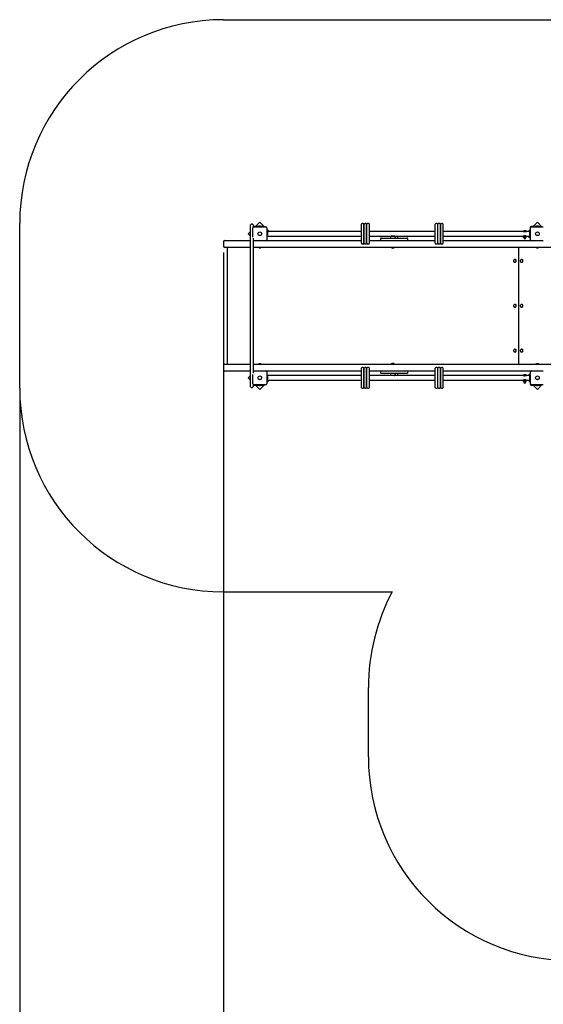
# Paper-space layout 'Основные габаритные размеры' of a CAD drawing. Units: millimetres. Extents: x 7 to 22.4, y 3.4 to 15.4.
# Drawn here: x 7 to 10.8, y 8 to 15.2 of the extents above; entities that cross this region are included whole.
import ezdxf

# ---------------------------------------------------------------- set-up
doc = ezdxf.new("R2010")
doc.units = ezdxf.units.MM
doc.header["$LTSCALE"] = 120
doc.header["$PDSIZE"] = -1
doc.linetypes.add('SLD-Сплошная', pattern=[0])
doc.layers.add('ПРИМЕЧАНИЯ', color=7, linetype='SLD-Сплошная')
doc.styles.add('SLDTEXTSTYLE1', font='isocpeui.ttf')
doc.dimstyles.new('SLDDIMSTYLE3', dxfattribs={"dimtxt": 0.36, "dimasz": 0.36, "dimexe": 0, "dimexo": 0.0625, "dimgap": 0.09, "dimtad": 2, "dimrnd": 1e-09, "dimzin": 12, "dimdsep": 46, "dimtxsty": 'SLDTEXTSTYLE1', "dimsah": 1, "dimcen": 0.09, "dimadec": 0, "dimazin": 3, "dimtfac": 1, "dimtdec": 3, "dimtofl": 0, "dimtmove": 0, "dimatfit": 3, "dimfxl": 1, "dimfrac": 2, "dimtolj": 1, "dimtzin": 12, "dimarcsym": 0})

# ---------------------------------------------------------------- blocks, each defined once
blk = doc.blocks.new('_D_8')
at = {"layer": 'Defpoints', "color": 0, "transparency": 16777216}
for p in [(6.9534, 12.5005), (18.9161, 8.4004), (18.9161, 3.4155)]:
    blk.add_point(p, dxfattribs=at)
at = {"layer": 'ПРИМЕЧАНИЯ', "color": 0, "lineweight": -2, "transparency": 16777216}
for p, q in [((6.9534, 12.438), (6.9534, 3.4155)), ((18.9161, 8.3379), (18.9161, 3.4155)), ((7.3134, 3.4155), (18.5561, 3.4155))]:
    blk.add_line(p, q, dxfattribs=at)
at = {"layer": 'ПРИМЕЧАНИЯ', "color": 0, "transparency": 16777216}
for points in [[(7.3134, 3.4755), (7.3134, 3.3555), (6.9534, 3.4155)], [(18.5561, 3.4755), (18.5561, 3.3555), (18.9161, 3.4155)]]:
    blk.add_solid(points, dxfattribs=at)
at = {"layer": 'ПРИМЕЧАНИЯ', "color": 0, "transparency": 16777216, "insert": (12.9348, 3.8655), "char_height": 0.36, "attachment_point": 2, "style": 'SLDTEXTSTYLE1'}
blk.add_mtext('\\A1;11.96м', dxfattribs=at)
blk = doc.blocks.new('*D20')
at = {"layer": 'Defpoints', "color": 0, "transparency": 16777216}
for p in [(8.453, 13.5605), (17.4161, 8.9833), (8.453, 5.053)]:
    blk.add_point(p, dxfattribs=at)
at = {"layer": 'ПРИМЕЧАНИЯ', "color": 0, "lineweight": -2, "transparency": 16777216}
for p, q in [((8.453, 13.498), (8.453, 5.053)), ((17.4161, 8.9208), (17.4161, 5.053)), ((17.0561, 5.053), (8.813, 5.053))]:
    blk.add_line(p, q, dxfattribs=at)
at = {"layer": 'ПРИМЕЧАНИЯ', "color": 0, "transparency": 16777216}
for points in [[(8.813, 5.113), (8.813, 4.993), (8.453, 5.053)], [(17.0561, 5.113), (17.0561, 4.993), (17.4161, 5.053)]]:
    blk.add_solid(points, dxfattribs=at)
at = {"layer": 'ПРИМЕЧАНИЯ', "color": 0, "transparency": 16777216, "insert": (12.9176, 5.323), "char_height": 0.36, "attachment_point": 5, "style": 'SLDTEXTSTYLE1'}
blk.add_mtext('\\A1;8.96м', dxfattribs=at)

psp = doc.layouts.new('Основные габаритные размеры')

# ---------------------------------------------------------------- linework, layer by layer
at = {"color": 251, "linetype": 'SLD-Сплошная', "true_color": 0x636466}
for p, q in [((8.4534, 15.2105), (11.7665, 15.2105)), ((6.9534, 12.5005), (6.9534, 13.7105)), ((8.4534, 11.0005), (9.6949, 11.0005)), ((9.5199, 9.7875), (9.5199, 10.2975))]:
    psp.add_line(p, q, dxfattribs=at)
at = {"color": 7, "linetype": 'SLD-Сплошная', "lineweight": 25}
for p, q in [((8.6529, 13.6823), (8.6529, 13.7005)), ((8.6659, 13.7055), (8.6579, 13.7055)), ((8.6709, 13.7005), (8.6709, 13.6837)), ((8.7208, 13.7205), (8.6889, 13.6885)), ((8.7209, 13.6921), (8.7174, 13.6921)), ((8.7543, 13.687), (8.7208, 13.7205)), ((8.7244, 13.6921), (8.7209, 13.6921)), ((9.469, 13.5655), (9.469, 13.7055)), ((9.482, 13.7105), (9.474, 13.7105)), ((9.487, 13.5655), (9.487, 13.7055)), ((9.489, 13.5655), (9.489, 13.7055)), ((9.502, 13.7105), (9.494, 13.7105)), ((9.507, 13.5655), (9.507, 13.7055)), ((9.509, 13.5655), (9.509, 13.7055)), ((9.522, 13.7105), (9.514, 13.7105)), ((9.527, 13.5655), (9.527, 13.7055)), ((10.0122, 13.5655), (10.0122, 13.7055)), ((10.0252, 13.7105), (10.0172, 13.7105)), ((10.0302, 13.5655), (10.0302, 13.7055)), ((10.0322, 13.5655), (10.0322, 13.7055)), ((10.0452, 13.7105), (10.0372, 13.7105)), ((10.0502, 13.5655), (10.0502, 13.7055)), ((10.0522, 13.5655), (10.0522, 13.7055)), ((10.0652, 13.7105), (10.0572, 13.7105)), ((10.0702, 13.5655), (10.0702, 13.7055)), ((10.764, 13.7203), (10.7321, 13.6885)), ((10.7639, 13.6921), (10.7604, 13.6921)), ((10.7674, 13.6921), (10.7639, 13.6921)), ((10.7973, 13.687), (10.764, 13.7203)), ((8.6529, 13.6525), (8.636, 13.6356)), ((8.636, 13.6356), (8.6529, 13.6187)), ((8.6493, 13.639), (8.6493, 13.632)), ((8.6529, 13.6462), (8.6511, 13.6462)), ((8.6511, 13.6249), (8.6511, 13.6462)), ((8.6511, 13.6249), (8.6529, 13.6249)), ((8.6529, 13.2717), (8.6529, 13.6823)), ((8.6694, 13.6112), (8.6694, 13.679)), ((8.7456, 13.6885), (8.6749, 13.6885)), ((8.6774, 13.687), (8.7644, 13.687)), ((8.7103, 13.6903), (8.7103, 13.6885)), ((8.7103, 13.6903), (8.7316, 13.6903)), ((8.7316, 13.6885), (8.7316, 13.6903)), ((8.7456, 13.6885), (8.7506, 13.6885)), ((8.7506, 13.6885), (8.7506, 13.687)), ((8.7724, 13.679), (8.7724, 13.592)), ((8.7845, 13.6568), (8.7724, 13.6689)), ((8.7724, 13.6605), (8.7749, 13.6605)), ((8.7749, 13.6105), (8.7749, 13.6605)), ((8.96, 13.6523), (8.7749, 13.6523)), ((8.7767, 13.6462), (8.7749, 13.6462)), ((8.7749, 13.6249), (8.7767, 13.6249)), ((8.7767, 13.6462), (8.7767, 13.6249)), ((8.7785, 13.632), (8.7785, 13.639)), ((8.7799, 13.6523), (8.7845, 13.6568)), ((9.0201, 13.6523), (8.96, 13.6523)), ((9.201, 13.6523), (9.0201, 13.6523)), ((9.372, 13.6523), (9.201, 13.6523)), ((9.3969, 13.6523), (9.372, 13.6523)), ((9.469, 13.6523), (9.3969, 13.6523)), ((9.489, 13.6523), (9.487, 13.6523)), ((9.509, 13.6523), (9.507, 13.6523)), ((9.568, 13.6523), (9.527, 13.6523)), ((9.7488, 13.6523), (9.568, 13.6523)), ((9.9198, 13.6523), (9.7488, 13.6523)), ((9.9448, 13.6523), (9.9198, 13.6523)), ((10.0122, 13.6523), (9.9448, 13.6523)), ((10.0322, 13.6523), (10.0302, 13.6523)), ((10.0522, 13.6523), (10.0502, 13.6523)), ((10.1158, 13.6523), (10.0702, 13.6523)), ((10.2967, 13.6523), (10.1158, 13.6523)), ((10.4677, 13.6523), (10.2967, 13.6523)), ((10.4926, 13.6523), (10.4677, 13.6523)), ((10.6035, 13.6523), (10.4926, 13.6523)), ((10.6595, 13.6523), (10.6035, 13.6523)), ((10.6591, 13.6532), (10.6591, 13.6527)), ((10.6591, 13.6532), (10.6831, 13.6532)), ((10.6591, 13.6527), (10.6595, 13.6523)), ((10.6591, 13.6527), (10.6831, 13.6527)), ((10.6825, 13.6523), (10.6595, 13.6523)), ((10.6633, 13.6198), (10.6621, 13.6198)), ((10.6783, 13.6198), (10.6633, 13.6198)), ((10.6711, 13.6511), (10.6711, 13.6523)), ((10.6711, 13.6507), (10.6711, 13.6511)), ((10.7056, 13.6523), (10.6825, 13.6523)), ((10.6827, 13.6523), (10.6831, 13.6527)), ((10.6831, 13.6527), (10.6831, 13.6532)), ((10.7109, 13.6673), (10.6959, 13.6523)), ((10.7056, 13.6523), (10.7056, 13.6188)), ((10.7096, 13.6489), (10.7056, 13.6489)), ((10.7056, 13.6221), (10.7096, 13.6221)), ((10.706, 13.639), (10.706, 13.6322)), ((10.706, 13.6322), (10.706, 13.632)), ((10.7096, 13.6462), (10.7078, 13.6462)), ((10.7078, 13.6249), (10.7078, 13.6462)), ((10.7078, 13.6249), (10.7096, 13.6249)), ((10.7096, 13.6105), (10.7096, 13.6605)), ((10.7096, 13.6605), (10.7124, 13.6605)), ((10.7109, 13.6815), (10.7109, 13.6605)), ((10.7124, 13.592), (10.7124, 13.679)), ((10.7886, 13.6885), (10.7179, 13.6885)), ((10.7204, 13.687), (10.8074, 13.687)), ((10.7533, 13.6903), (10.7533, 13.6885)), ((10.7533, 13.6903), (10.7746, 13.6903)), ((10.7746, 13.6885), (10.7746, 13.6903)), ((10.7886, 13.6885), (10.7936, 13.6885)), ((10.7936, 13.6885), (10.7936, 13.687)), ((8.453, 13.5755), (8.453, 13.5455)), ((8.463, 13.5855), (8.4841, 13.5855)), ((8.4841, 13.5855), (8.6529, 13.5855)), ((8.6709, 13.6024), (8.6709, 13.2717)), ((8.6709, 13.5855), (8.6728, 13.5855)), ((8.7644, 13.584), (8.6774, 13.584)), ((8.7691, 13.5855), (9.469, 13.5855)), ((8.7724, 13.6105), (8.7749, 13.6105)), ((8.7749, 13.6188), (8.96, 13.6188)), ((8.96, 13.6188), (9.0201, 13.6188)), ((9.0201, 13.6188), (9.201, 13.6188)), ((9.201, 13.6188), (9.372, 13.6188)), ((9.372, 13.6188), (9.3969, 13.6188)), ((9.3969, 13.6188), (9.469, 13.6188)), ((9.474, 13.5605), (9.482, 13.5605)), ((9.487, 13.6188), (9.489, 13.6188)), ((9.487, 13.5855), (9.489, 13.5855)), ((9.494, 13.5605), (9.502, 13.5605)), ((9.507, 13.6188), (9.509, 13.6188)), ((9.507, 13.5855), (9.509, 13.5855)), ((9.514, 13.5605), (9.522, 13.5605)), ((9.527, 13.6188), (9.568, 13.6188)), ((9.527, 13.5855), (10.0122, 13.5855)), ((9.568, 13.6188), (9.7488, 13.6188)), ((9.6097, 13.5985), (9.6097, 13.5905)), ((9.6147, 13.6035), (9.8036, 13.6035)), ((9.6817, 13.6055), (9.6817, 13.6035)), ((9.6876, 13.6188), (9.6869, 13.618)), ((9.6869, 13.618), (9.6936, 13.618)), ((9.713, 13.618), (9.6869, 13.618)), ((9.6936, 13.618), (9.7136, 13.618)), ((9.7136, 13.618), (9.7129, 13.6188)), ((9.7136, 13.618), (9.713, 13.618)), ((9.7136, 13.618), (9.7322, 13.618)), ((9.7189, 13.6035), (9.7189, 13.6055)), ((9.7322, 13.618), (9.7316, 13.6188)), ((9.7375, 13.6035), (9.7375, 13.6055)), ((9.7488, 13.6188), (9.9198, 13.6188)), ((9.8036, 13.6035), (9.8047, 13.6035)), ((9.8097, 13.5905), (9.8097, 13.5985)), ((9.9198, 13.6188), (9.9448, 13.6188)), ((9.9448, 13.6188), (10.0122, 13.6188)), ((10.0172, 13.5605), (10.0252, 13.5605)), ((10.0302, 13.6188), (10.0322, 13.6188)), ((10.0302, 13.5855), (10.0322, 13.5855)), ((10.0372, 13.5605), (10.0452, 13.5605)), ((10.0502, 13.6188), (10.0522, 13.6188)), ((10.0502, 13.5855), (10.0522, 13.5855)), ((10.0572, 13.5605), (10.0652, 13.5605)), ((10.0702, 13.6188), (10.1158, 13.6188)), ((10.0702, 13.5855), (10.7158, 13.5855)), ((10.1158, 13.6188), (10.2967, 13.6188)), ((10.2967, 13.6188), (10.4677, 13.6188)), ((10.4677, 13.6188), (10.4926, 13.6188)), ((10.4926, 13.6188), (10.6035, 13.6188)), ((10.6035, 13.6188), (10.6611, 13.6188)), ((10.6611, 13.6188), (10.6611, 13.6178)), ((10.6633, 13.6178), (10.6611, 13.6178)), ((10.6626, 13.6153), (10.6612, 13.6145)), ((10.6612, 13.608), (10.6612, 13.6145)), ((10.6612, 13.608), (10.6626, 13.6073)), ((10.6637, 13.6153), (10.6626, 13.6153)), ((10.6637, 13.6073), (10.6626, 13.6073)), ((10.6811, 13.6178), (10.6633, 13.6178)), ((10.6635, 13.6178), (10.6635, 13.6153)), ((10.6636, 13.607), (10.6636, 13.6048)), ((10.6637, 13.6153), (10.6711, 13.6153)), ((10.6637, 13.6073), (10.6711, 13.6073)), ((10.6662, 13.608), (10.6662, 13.6145)), ((10.6711, 13.6153), (10.6784, 13.6153)), ((10.6711, 13.6073), (10.6784, 13.6073)), ((10.676, 13.608), (10.676, 13.6145)), ((10.6784, 13.6153), (10.6796, 13.6153)), ((10.6784, 13.6073), (10.6796, 13.6073)), ((10.6786, 13.6048), (10.6786, 13.607)), ((10.6787, 13.6153), (10.6787, 13.6178)), ((10.6809, 13.6145), (10.6796, 13.6153)), ((10.6796, 13.6073), (10.6809, 13.608)), ((10.6809, 13.6188), (10.7056, 13.6188)), ((10.6809, 13.608), (10.6809, 13.6145)), ((10.6811, 13.6178), (10.6811, 13.6188)), ((10.6958, 13.6188), (10.7124, 13.6022)), ((10.7096, 13.6105), (10.7124, 13.6105)), ((10.7109, 13.6058), (10.7109, 13.6105)), ((10.7124, 13.6058), (10.7109, 13.6058)), ((10.8074, 13.584), (10.7204, 13.584)), ((8.4841, 13.5355), (8.463, 13.5355)), ((8.4808, 13.5355), (8.4808, 12.6755)), ((8.6529, 13.5355), (8.4841, 13.5355)), ((12.7213, 13.5355), (8.6709, 13.5355)), ((8.7103, 13.5354), (8.7103, 13.5338)), ((8.7171, 13.5337), (8.7104, 13.5337)), ((8.7315, 13.5337), (8.7171, 13.5337)), ((8.7175, 13.5319), (8.7245, 13.5319)), ((8.7316, 13.5338), (8.7316, 13.5354)), ((9.6887, 13.5355), (9.6883, 13.5351)), ((9.6883, 13.5351), (9.6883, 13.5346)), ((9.7037, 13.5351), (9.6883, 13.5351)), ((9.7037, 13.5346), (9.6883, 13.5346)), ((9.7123, 13.5351), (9.7037, 13.5351)), ((9.7123, 13.5346), (9.7037, 13.5346)), ((9.7123, 13.5351), (9.7119, 13.5355)), ((9.7123, 13.5346), (9.7123, 13.5351)), ((10.6241, 13.5355), (10.6241, 12.6755)), ((10.7534, 13.5354), (10.7534, 13.5338)), ((10.7602, 13.5337), (10.7535, 13.5337)), ((10.7746, 13.5337), (10.7602, 13.5337)), ((10.7605, 13.5319), (10.7675, 13.5319)), ((10.7747, 13.5338), (10.7747, 13.5354)), ((10.5986, 13.4455), (10.5985, 13.4455)), ((10.5985, 13.4255), (10.5986, 13.4255)), ((10.6001, 13.4454), (10.5986, 13.4455)), ((10.648, 13.4455), (10.6479, 13.4455)), ((10.6479, 13.4255), (10.648, 13.4255)), ((10.6495, 13.4454), (10.648, 13.4455)), ((8.6529, 13.2407), (8.6529, 13.2717)), ((8.6709, 13.2717), (8.6709, 13.2407)), ((8.6529, 12.9703), (8.6529, 13.2407)), ((8.6709, 13.2407), (8.6709, 12.9703)), ((10.5986, 13.1155), (10.5985, 13.1155)), ((10.6001, 13.1154), (10.5986, 13.1155)), ((10.648, 13.1155), (10.6479, 13.1155)), ((10.6495, 13.1154), (10.648, 13.1155)), ((10.5985, 13.0955), (10.5986, 13.0955)), ((10.6479, 13.0955), (10.648, 13.0955)), ((8.6529, 12.9393), (8.6529, 12.9703)), ((8.6709, 12.9703), (8.6709, 12.9393)), ((8.6529, 12.5288), (8.6529, 12.9393)), ((8.6709, 12.9393), (8.6709, 12.6086)), ((10.5986, 12.7855), (10.5985, 12.7855)), ((10.5985, 12.7655), (10.5986, 12.7655)), ((10.6001, 12.7854), (10.5986, 12.7855)), ((10.648, 12.7855), (10.6479, 12.7855)), ((10.6479, 12.7655), (10.648, 12.7655)), ((10.6495, 12.7854), (10.648, 12.7855)), ((8.7245, 12.6791), (8.7175, 12.6791)), ((10.7675, 12.6791), (10.7605, 12.6791)), ((8.453, 12.6655), (8.453, 12.6355)), ((8.463, 12.6755), (8.4841, 12.6755)), ((8.4841, 12.6255), (8.463, 12.6255)), ((8.4841, 12.6755), (8.6529, 12.6755)), ((8.6529, 12.6255), (8.4841, 12.6255)), ((8.6709, 12.6755), (12.7213, 12.6755)), ((8.6728, 12.6255), (8.6709, 12.6255)), ((8.6774, 12.627), (8.7644, 12.627)), ((8.7103, 12.6772), (8.7103, 12.6756)), ((8.7104, 12.6773), (8.7315, 12.6773)), ((8.7316, 12.6756), (8.7316, 12.6772)), ((9.469, 12.6255), (8.7691, 12.6255)), ((8.7724, 12.619), (8.7724, 12.532)), ((9.469, 12.5055), (9.469, 12.6455)), ((9.482, 12.6505), (9.474, 12.6505)), ((9.487, 12.5055), (9.487, 12.6455)), ((9.489, 12.6255), (9.487, 12.6255)), ((9.489, 12.5055), (9.489, 12.6455)), ((9.502, 12.6505), (9.494, 12.6505)), ((9.507, 12.5055), (9.507, 12.6455)), ((9.509, 12.6255), (9.507, 12.6255)), ((9.509, 12.5055), (9.509, 12.6455)), ((9.522, 12.6505), (9.514, 12.6505)), ((9.527, 12.5055), (9.527, 12.6455)), ((10.0122, 12.6255), (9.527, 12.6255)), ((9.6097, 12.6205), (9.6097, 12.6125)), ((9.8036, 12.6075), (9.6147, 12.6075)), ((9.6817, 12.6075), (9.6817, 12.6055)), ((9.6883, 12.6765), (9.6883, 12.6759)), ((9.7123, 12.6765), (9.6883, 12.6765)), ((9.6883, 12.6759), (9.6887, 12.6755)), ((9.7123, 12.6759), (9.6883, 12.6759)), ((9.7119, 12.6755), (9.7123, 12.6759)), ((9.7123, 12.6759), (9.7123, 12.6765)), ((9.7189, 12.6055), (9.7189, 12.6075)), ((9.7375, 12.6055), (9.7375, 12.6075)), ((9.8047, 12.6075), (9.8036, 12.6075)), ((9.8097, 12.6125), (9.8097, 12.6205)), ((10.0122, 12.5055), (10.0122, 12.6455)), ((10.0252, 12.6505), (10.0172, 12.6505)), ((10.0302, 12.5055), (10.0302, 12.6455)), ((10.0322, 12.6255), (10.0302, 12.6255)), ((10.0322, 12.5055), (10.0322, 12.6455)), ((10.0452, 12.6505), (10.0372, 12.6505)), ((10.0502, 12.5055), (10.0502, 12.6455)), ((10.0522, 12.6255), (10.0502, 12.6255)), ((10.0522, 12.5055), (10.0522, 12.6455)), ((10.0652, 12.6505), (10.0572, 12.6505)), ((10.0702, 12.5055), (10.0702, 12.6455)), ((10.7158, 12.6255), (10.0702, 12.6255)), ((10.7124, 12.6089), (10.6958, 12.5923)), ((10.7124, 12.532), (10.7124, 12.619)), ((10.7204, 12.627), (10.8074, 12.627)), ((10.7534, 12.6772), (10.7534, 12.6756)), ((10.7535, 12.6773), (10.7746, 12.6773)), ((10.7747, 12.6756), (10.7747, 12.6772)), ((8.6529, 12.5924), (8.636, 12.5754)), ((8.636, 12.5754), (8.6529, 12.5585)), ((8.6493, 12.579), (8.6493, 12.5755)), ((8.6493, 12.5755), (8.6493, 12.572)), ((8.6529, 12.5862), (8.6511, 12.5862)), ((8.6511, 12.5649), (8.6511, 12.5862)), ((8.6511, 12.5649), (8.6529, 12.5649)), ((8.6694, 12.532), (8.6694, 12.5998)), ((8.7724, 12.6005), (8.7749, 12.6005)), ((8.7724, 12.5422), (8.7845, 12.5542)), ((8.7724, 12.5505), (8.7749, 12.5505)), ((8.7749, 12.5505), (8.7749, 12.6005)), ((8.96, 12.5923), (8.7749, 12.5923)), ((8.7767, 12.5862), (8.7749, 12.5862)), ((8.7749, 12.5649), (8.7767, 12.5649)), ((8.7749, 12.5588), (8.96, 12.5588)), ((8.7767, 12.5862), (8.7767, 12.5649)), ((8.7785, 12.572), (8.7785, 12.579)), ((8.7845, 12.5542), (8.7799, 12.5588)), ((9.0201, 12.5923), (8.96, 12.5923)), ((8.96, 12.5588), (9.0201, 12.5588)), ((9.201, 12.5923), (9.0201, 12.5923)), ((9.0201, 12.5588), (9.201, 12.5588)), ((9.372, 12.5923), (9.201, 12.5923)), ((9.201, 12.5588), (9.372, 12.5588)), ((9.3969, 12.5923), (9.372, 12.5923)), ((9.372, 12.5588), (9.3969, 12.5588)), ((9.469, 12.5923), (9.3969, 12.5923)), ((9.3969, 12.5588), (9.469, 12.5588)), ((9.489, 12.5923), (9.487, 12.5923)), ((9.487, 12.5588), (9.489, 12.5588)), ((9.509, 12.5923), (9.507, 12.5923)), ((9.507, 12.5588), (9.509, 12.5588)), ((9.568, 12.5923), (9.527, 12.5923)), ((9.527, 12.5588), (9.568, 12.5588)), ((9.7488, 12.5923), (9.568, 12.5923)), ((9.568, 12.5588), (9.7488, 12.5588)), ((9.6869, 12.593), (9.6876, 12.5923)), ((9.7136, 12.593), (9.6869, 12.593)), ((9.7129, 12.5923), (9.7136, 12.593)), ((9.7322, 12.593), (9.7136, 12.593)), ((9.7316, 12.5923), (9.7322, 12.593)), ((9.9198, 12.5923), (9.7488, 12.5923)), ((9.7488, 12.5588), (9.9198, 12.5588)), ((9.9448, 12.5923), (9.9198, 12.5923)), ((9.9198, 12.5588), (9.9448, 12.5588)), ((10.0122, 12.5923), (9.9448, 12.5923)), ((9.9448, 12.5588), (10.0122, 12.5588)), ((10.0322, 12.5923), (10.0302, 12.5923)), ((10.0302, 12.5588), (10.0322, 12.5588)), ((10.0522, 12.5923), (10.0502, 12.5923)), ((10.0502, 12.5588), (10.0522, 12.5588)), ((10.1158, 12.5923), (10.0702, 12.5923)), ((10.0702, 12.5588), (10.1158, 12.5588)), ((10.2967, 12.5923), (10.1158, 12.5923)), ((10.1158, 12.5588), (10.2967, 12.5588)), ((10.4677, 12.5923), (10.2967, 12.5923)), ((10.2967, 12.5588), (10.4677, 12.5588)), ((10.4926, 12.5923), (10.4677, 12.5923)), ((10.4677, 12.5588), (10.4926, 12.5588)), ((10.6035, 12.5923), (10.4926, 12.5923)), ((10.4926, 12.5588), (10.6035, 12.5588)), ((10.6595, 12.5923), (10.6035, 12.5923)), ((10.6035, 12.5588), (10.6611, 12.5588)), ((10.6591, 12.5932), (10.6591, 12.5927)), ((10.6591, 12.5932), (10.6831, 12.5932)), ((10.6591, 12.5927), (10.6595, 12.5923)), ((10.6591, 12.5927), (10.6831, 12.5927)), ((10.6825, 12.5923), (10.6595, 12.5923)), ((10.6611, 12.5588), (10.6611, 12.5578)), ((10.6633, 12.5578), (10.6611, 12.5578)), ((10.6626, 12.5553), (10.6612, 12.5545)), ((10.6612, 12.548), (10.6612, 12.5545)), ((10.6612, 12.548), (10.6626, 12.5473)), ((10.6633, 12.5598), (10.6621, 12.5598)), ((10.6637, 12.5553), (10.6626, 12.5553)), ((10.6637, 12.5473), (10.6626, 12.5473)), ((10.6783, 12.5598), (10.6633, 12.5598)), ((10.6811, 12.5578), (10.6633, 12.5578)), ((10.6635, 12.5578), (10.6635, 12.5553)), ((10.6636, 12.547), (10.6636, 12.5448)), ((10.6637, 12.5553), (10.6711, 12.5553)), ((10.6637, 12.5473), (10.6711, 12.5473)), ((10.6662, 12.548), (10.6662, 12.5545)), ((10.6711, 12.5911), (10.6711, 12.5923)), ((10.6711, 12.5907), (10.6711, 12.5911)), ((10.6711, 12.5553), (10.6784, 12.5553)), ((10.6711, 12.5473), (10.6784, 12.5473)), ((10.676, 12.548), (10.676, 12.5545)), ((10.6784, 12.5553), (10.6796, 12.5553)), ((10.6784, 12.5473), (10.6796, 12.5473)), ((10.6786, 12.5448), (10.6786, 12.547)), ((10.6787, 12.5553), (10.6787, 12.5578)), ((10.6809, 12.5545), (10.6796, 12.5553)), ((10.6796, 12.5473), (10.6809, 12.548)), ((10.6809, 12.5588), (10.7056, 12.5588)), ((10.6809, 12.548), (10.6809, 12.5545)), ((10.6811, 12.5578), (10.6811, 12.5588)), ((10.7056, 12.5923), (10.6825, 12.5923)), ((10.6827, 12.5923), (10.6831, 12.5927)), ((10.6831, 12.5927), (10.6831, 12.5932)), ((10.6959, 12.5588), (10.7109, 12.5437)), ((10.7056, 12.5923), (10.7056, 12.5588)), ((10.7096, 12.5889), (10.7056, 12.5889)), ((10.7056, 12.5621), (10.7096, 12.5621)), ((10.706, 12.579), (10.706, 12.5722)), ((10.706, 12.5722), (10.706, 12.572)), ((10.7096, 12.5862), (10.7078, 12.5862)), ((10.7078, 12.5649), (10.7078, 12.5862)), ((10.7078, 12.5649), (10.7096, 12.5649)), ((10.7096, 12.6005), (10.7124, 12.6005)), ((10.7096, 12.5505), (10.7096, 12.6005)), ((10.7096, 12.5505), (10.7124, 12.5505)), ((10.7109, 12.6052), (10.7124, 12.6052)), ((10.7109, 12.6005), (10.7109, 12.6052)), ((10.7109, 12.5505), (10.7109, 12.5295)), ((8.6529, 12.5105), (8.6529, 12.5288)), ((8.6579, 12.5055), (8.6659, 12.5055)), ((8.6709, 12.5274), (8.6709, 12.5105)), ((8.6749, 12.5225), (8.7456, 12.5225)), ((8.7644, 12.524), (8.6774, 12.524)), ((8.6889, 12.5225), (8.7208, 12.4906)), ((8.7103, 12.5225), (8.7103, 12.5207)), ((8.7316, 12.5207), (8.7103, 12.5207)), ((8.7174, 12.5189), (8.7244, 12.5189)), ((8.7208, 12.4906), (8.7543, 12.524)), ((8.7316, 12.5207), (8.7316, 12.5225)), ((8.7506, 12.5225), (8.7456, 12.5225)), ((8.7506, 12.524), (8.7506, 12.5225)), ((9.474, 12.5005), (9.482, 12.5005)), ((9.494, 12.5005), (9.502, 12.5005)), ((9.514, 12.5005), (9.522, 12.5005)), ((10.0172, 12.5005), (10.0252, 12.5005)), ((10.0372, 12.5005), (10.0452, 12.5005)), ((10.0572, 12.5005), (10.0652, 12.5005)), ((10.7179, 12.5225), (10.7886, 12.5225)), ((10.8074, 12.524), (10.7204, 12.524)), ((10.7321, 12.5225), (10.764, 12.4907)), ((10.7533, 12.5225), (10.7533, 12.5207)), ((10.7746, 12.5207), (10.7533, 12.5207)), ((10.7604, 12.5189), (10.7639, 12.5189)), ((10.7639, 12.5189), (10.7674, 12.5189)), ((10.764, 12.4907), (10.7973, 12.524)), ((10.7746, 12.5207), (10.7746, 12.5225)), ((10.7936, 12.5225), (10.7886, 12.5225)), ((10.7936, 12.524), (10.7936, 12.5225))]:
    psp.add_line(p, q, dxfattribs=at)
at = {"color": 7, "linetype": 'SLD-Сплошная', "lineweight": 25, "flags": 128}
for points in [[(10.6657, 13.652), (10.6663, 13.6518), (10.6677, 13.6515), (10.6694, 13.6513), (10.6712, 13.6514), (10.6729, 13.6516), (10.6744, 13.6519), (10.6755, 13.6522), (10.6761, 13.6523)], [(10.6612, 13.6145), (10.6625, 13.6151), (10.6637, 13.6153)], [(10.6662, 13.608), (10.665, 13.6075), (10.6637, 13.6073)], [(10.6662, 13.6145), (10.6673, 13.6148), (10.6711, 13.6153)], [(10.6711, 13.6073), (10.6673, 13.6077), (10.6662, 13.608)], [(10.6711, 13.6153), (10.6723, 13.6152), (10.676, 13.6145)], [(10.676, 13.608), (10.6723, 13.6073), (10.6711, 13.6073)], [(10.676, 13.6145), (10.6772, 13.6151), (10.6784, 13.6153)], [(10.6809, 13.608), (10.6797, 13.6075), (10.6784, 13.6073)], [(10.6, 13.4454), (10.5982, 13.4455), (10.5963, 13.4453), (10.5945, 13.4447), (10.5929, 13.4437), (10.5915, 13.4425), (10.5903, 13.441), (10.5894, 13.4393), (10.5889, 13.4375), (10.5887, 13.4356), (10.5888, 13.4337), (10.5893, 13.4319), (10.5902, 13.4302), (10.5913, 13.4287), (10.5927, 13.4274), (10.5944, 13.4265), (10.5961, 13.4258), (10.598, 13.4255), (10.5999, 13.4256), (10.6017, 13.426), (10.6034, 13.4268), (10.6049, 13.4279), (10.6062, 13.4293), (10.6073, 13.4309), (10.608, 13.4326), (10.6084, 13.4345), (10.6084, 13.4364), (10.608, 13.4382), (10.6074, 13.44), (10.6064, 13.4416), (10.6051, 13.443), (10.6036, 13.4441), (10.6019, 13.4449), (10.6, 13.4454)], [(10.6494, 13.4454), (10.6475, 13.4455), (10.6457, 13.4453), (10.6439, 13.4447), (10.6423, 13.4437), (10.6408, 13.4425), (10.6397, 13.441), (10.6388, 13.4393), (10.6382, 13.4375), (10.6381, 13.4356), (10.6382, 13.4337), (10.6387, 13.4319), (10.6396, 13.4302), (10.6407, 13.4287), (10.6421, 13.4274), (10.6437, 13.4265), (10.6455, 13.4258), (10.6474, 13.4255), (10.6492, 13.4256), (10.6511, 13.426), (10.6528, 13.4268), (10.6543, 13.4279), (10.6556, 13.4293), (10.6567, 13.4309), (10.6574, 13.4326), (10.6577, 13.4345), (10.6578, 13.4364), (10.6574, 13.4382), (10.6567, 13.44), (10.6557, 13.4416), (10.6545, 13.443), (10.6529, 13.4441), (10.6512, 13.4449), (10.6494, 13.4454)], [(10.6, 13.1154), (10.5982, 13.1155), (10.5963, 13.1153), (10.5945, 13.1147), (10.5929, 13.1137), (10.5915, 13.1125), (10.5903, 13.111), (10.5894, 13.1093), (10.5889, 13.1075), (10.5887, 13.1056), (10.5888, 13.1037), (10.5893, 13.1019), (10.5902, 13.1002), (10.5913, 13.0987), (10.5927, 13.0974), (10.5944, 13.0965), (10.5961, 13.0958), (10.598, 13.0955), (10.5999, 13.0956), (10.6017, 13.096), (10.6034, 13.0968), (10.6049, 13.0979), (10.6062, 13.0993), (10.6073, 13.1009), (10.608, 13.1026), (10.6084, 13.1045), (10.6084, 13.1064), (10.608, 13.1082), (10.6074, 13.11), (10.6064, 13.1116), (10.6051, 13.113), (10.6036, 13.1141), (10.6019, 13.1149), (10.6, 13.1154)], [(10.6494, 13.1154), (10.6475, 13.1155), (10.6457, 13.1153), (10.6439, 13.1147), (10.6423, 13.1137), (10.6408, 13.1125), (10.6397, 13.111), (10.6388, 13.1093), (10.6382, 13.1075), (10.6381, 13.1056), (10.6382, 13.1037), (10.6387, 13.1019), (10.6396, 13.1002), (10.6407, 13.0987), (10.6421, 13.0974), (10.6437, 13.0965), (10.6455, 13.0958), (10.6474, 13.0955), (10.6492, 13.0956), (10.6511, 13.096), (10.6528, 13.0968), (10.6543, 13.0979), (10.6556, 13.0993), (10.6567, 13.1009), (10.6574, 13.1026), (10.6577, 13.1045), (10.6578, 13.1064), (10.6574, 13.1082), (10.6567, 13.11), (10.6557, 13.1116), (10.6545, 13.113), (10.6529, 13.1141), (10.6512, 13.1149), (10.6494, 13.1154)], [(10.6, 12.7854), (10.5982, 12.7855), (10.5963, 12.7853), (10.5945, 12.7847), (10.5929, 12.7837), (10.5915, 12.7825), (10.5903, 12.781), (10.5894, 12.7793), (10.5889, 12.7775), (10.5887, 12.7756), (10.5888, 12.7737), (10.5893, 12.7719), (10.5902, 12.7702), (10.5913, 12.7687), (10.5927, 12.7674), (10.5944, 12.7665), (10.5961, 12.7658), (10.598, 12.7655), (10.5999, 12.7656), (10.6017, 12.766), (10.6034, 12.7668), (10.6049, 12.7679), (10.6062, 12.7693), (10.6073, 12.7709), (10.608, 12.7726), (10.6084, 12.7745), (10.6084, 12.7764), (10.608, 12.7782), (10.6074, 12.78), (10.6064, 12.7816), (10.6051, 12.783), (10.6036, 12.7841), (10.6019, 12.7849), (10.6, 12.7854)], [(10.6494, 12.7854), (10.6475, 12.7855), (10.6457, 12.7853), (10.6439, 12.7847), (10.6423, 12.7837), (10.6408, 12.7825), (10.6397, 12.781), (10.6388, 12.7793), (10.6382, 12.7775), (10.6381, 12.7756), (10.6382, 12.7737), (10.6387, 12.7719), (10.6396, 12.7702), (10.6407, 12.7687), (10.6421, 12.7674), (10.6437, 12.7665), (10.6455, 12.7658), (10.6474, 12.7655), (10.6492, 12.7656), (10.6511, 12.766), (10.6528, 12.7668), (10.6543, 12.7679), (10.6556, 12.7693), (10.6567, 12.7709), (10.6574, 12.7726), (10.6577, 12.7745), (10.6578, 12.7764), (10.6574, 12.7782), (10.6567, 12.78), (10.6557, 12.7816), (10.6545, 12.783), (10.6529, 12.7841), (10.6512, 12.7849), (10.6494, 12.7854)], [(10.6612, 12.5545), (10.6625, 12.5551), (10.6637, 12.5553)], [(10.6662, 12.548), (10.665, 12.5475), (10.6637, 12.5473)], [(10.6657, 12.592), (10.6663, 12.5918), (10.6677, 12.5915), (10.6694, 12.5913), (10.6712, 12.5914), (10.6729, 12.5916), (10.6744, 12.5919), (10.6755, 12.5922), (10.6761, 12.5923)], [(10.6662, 12.5545), (10.6673, 12.5548), (10.6711, 12.5553)], [(10.6711, 12.5473), (10.6673, 12.5477), (10.6662, 12.548)], [(10.6711, 12.5553), (10.6723, 12.5552), (10.676, 12.5545)], [(10.676, 12.548), (10.6723, 12.5473), (10.6711, 12.5473)], [(10.676, 12.5545), (10.6772, 12.5551), (10.6784, 12.5553)], [(10.6809, 12.548), (10.6797, 12.5475), (10.6784, 12.5473)]]:
    psp.add_lwpolyline(points, dxfattribs=at)
at = {"color": 7, "linetype": 'SLD-Сплошная', "lineweight": 25}
for centre, radius in [((8.7209, 13.6355), 0.0137), ((8.7209, 13.6355), 0.0135), ((10.7639, 13.6355), 0.0137), ((10.7639, 13.6355), 0.0135), ((8.7209, 12.5755), 0.0136), ((8.7209, 12.5755), 0.0135), ((10.7639, 12.5755), 0.0137), ((10.7639, 12.5755), 0.0135)]:
    psp.add_circle(centre, radius, dxfattribs=at)
at = {"color": 251, "linetype": 'SLD-Сплошная', "true_color": 0x636466}
for centre, start, end in [((8.4534, 13.7105), 90, 180), ((8.4534, 12.5005), 180, 270), ((11.0199, 10.2975), 152.05222, 180), ((11.0199, 9.7875), 180, 270)]:
    psp.add_arc(centre, 1.5, start, end, dxfattribs=at)
at = {"color": 7, "linetype": 'SLD-Сплошная', "lineweight": 25}
for centre, radius, start, end in [((8.6579, 13.7005), 0.005, 90, 180), ((8.6659, 13.7005), 0.005, 0, 90), ((8.7174, 13.6873), 0.00481, 90, 141.28201), ((8.7244, 13.6873), 0.00481, 38.71799, 90), ((9.474, 13.7055), 0.005, 90, 180), ((9.482, 13.7055), 0.005, 0, 90), ((9.494, 13.7055), 0.005, 90, 180), ((9.502, 13.7055), 0.005, 0, 90), ((9.514, 13.7055), 0.005, 90, 180), ((9.522, 13.7055), 0.005, 0, 90), ((10.0172, 13.7055), 0.005, 90, 180), ((10.0252, 13.7055), 0.005, 0, 90), ((10.0372, 13.7055), 0.005, 90, 180), ((10.0452, 13.7055), 0.005, 0, 90), ((10.0572, 13.7055), 0.005, 90, 180), ((10.0652, 13.7055), 0.005, 0, 90), ((10.7604, 13.6873), 0.00481, 90, 141.28201), ((10.7674, 13.6873), 0.00481, 38.71799, 90), ((8.6541, 13.639), 0.00481, 128.71799, 180), ((8.6541, 13.632), 0.00481, 180, 231.28201), ((8.6774, 13.679), 0.008, 90, 180), ((8.6749, 13.6815), 0.007, 90, 124.84681), ((8.7644, 13.679), 0.008, 0, 90), ((8.7737, 13.639), 0.00481, 0, 51.28201), ((8.7737, 13.632), 0.00481, 308.71799, 0), ((10.6711, 13.6408), 0.0173, 90, 133.90873), ((10.6711, 13.6408), 0.0173, 46.09127, 90), ((10.7108, 13.639), 0.00481, 128.71799, 180), ((10.7108, 13.632), 0.00481, 180, 231.28201), ((10.7179, 13.6815), 0.007, 90, 180), ((10.7204, 13.679), 0.008, 90, 180), ((8.463, 13.5755), 0.01, 90, 180), ((8.6774, 13.592), 0.008, 215.65909, 270), ((8.7644, 13.592), 0.008, 270, 0), ((9.474, 13.5655), 0.005, 180, 270), ((9.482, 13.5655), 0.005, 270, 0), ((9.494, 13.5655), 0.005, 180, 270), ((9.502, 13.5655), 0.005, 270, 0), ((9.514, 13.5655), 0.005, 180, 270), ((9.522, 13.5655), 0.005, 270, 0), ((9.6147, 13.5985), 0.005, 90, 180), ((9.6147, 13.5905), 0.005, 180, 270), ((9.6992, 13.6055), 0.0175, 134.43519, 180), ((9.7014, 13.6055), 0.0175, 0, 45.56481), ((9.72, 13.6055), 0.0175, 0, 45.56481), ((9.8047, 13.5985), 0.005, 0, 90), ((9.8047, 13.5905), 0.005, 270, 0), ((10.0172, 13.5655), 0.005, 180, 270), ((10.0252, 13.5655), 0.005, 270, 0), ((10.0372, 13.5655), 0.005, 180, 270), ((10.0452, 13.5655), 0.005, 270, 0), ((10.0572, 13.5655), 0.005, 180, 270), ((10.0652, 13.5655), 0.005, 270, 0), ((10.6638, 13.612), 0.00473, 237.04379, 268.74686), ((10.6633, 13.607), 0.00025, 0, 90), ((10.6711, 13.6048), 0.0075, 180, 0), ((10.6636, 13.6105), 0.00473, 57.05673, 88.74403), ((10.6785, 13.6119), 0.00463, 236.70473, 268.72116), ((10.6783, 13.6106), 0.00464, 56.71779, 88.71831), ((10.6788, 13.607), 0.00025, 90, 180), ((10.7204, 13.592), 0.008, 180, 270), ((8.463, 13.5455), 0.01, 180, 270), ((8.7104, 13.5354), 0.0001, 90, 180), ((8.7104, 13.5338), 0.0001, 180, 270), ((8.7175, 13.5367), 0.00481, 218.71799, 270), ((8.7245, 13.5367), 0.00481, 270, 321.28201), ((8.7315, 13.5354), 0.0001, 0, 90), ((8.7315, 13.5338), 0.0001, 270, 0), ((9.7003, 13.547), 0.0173, 226.09127, 313.90873), ((10.7535, 13.5354), 0.0001, 90, 180), ((10.7535, 13.5338), 0.0001, 180, 270), ((10.7605, 13.5367), 0.00481, 218.71799, 270), ((10.7675, 13.5367), 0.00481, 270, 321.28201), ((10.7746, 13.5354), 0.0001, 0, 90), ((10.7746, 13.5338), 0.0001, 270, 0), ((10.5985, 13.4355), 0.01, 270.62218, 80.76819), ((10.6479, 13.4355), 0.01, 270.61943, 80.76821), ((10.5985, 13.1055), 0.01, 270.62322, 80.76725), ((10.6479, 13.1055), 0.01, 270.62047, 80.76727), ((10.5985, 12.7755), 0.01, 270.6227, 80.76772), ((10.6479, 12.7755), 0.01, 270.61995, 80.76774), ((8.7175, 12.6743), 0.00481, 90, 141.28201), ((8.7245, 12.6743), 0.00481, 38.71799, 90), ((9.7003, 12.664), 0.0173, 46.09127, 133.90873), ((10.7605, 12.6743), 0.00481, 90, 141.28201), ((10.7675, 12.6743), 0.00481, 38.71799, 90), ((8.463, 12.6655), 0.01, 90, 180), ((8.463, 12.6355), 0.01, 180, 270), ((8.6774, 12.619), 0.008, 90, 144.34091), ((8.7104, 12.6772), 0.0001, 90, 180), ((8.7104, 12.6756), 0.0001, 180, 270), ((8.7315, 12.6772), 0.0001, 0, 90), ((8.7315, 12.6756), 0.0001, 270, 0), ((8.7644, 12.619), 0.008, 0, 90), ((9.474, 12.6455), 0.005, 90, 180), ((9.482, 12.6455), 0.005, 0, 90), ((9.494, 12.6455), 0.005, 90, 180), ((9.502, 12.6455), 0.005, 0, 90), ((9.514, 12.6455), 0.005, 90, 180), ((9.522, 12.6455), 0.005, 0, 90), ((9.6147, 12.6205), 0.005, 90, 180), ((9.6147, 12.6125), 0.005, 180, 270), ((9.6992, 12.6055), 0.0175, 180, 225.56481), ((9.7014, 12.6055), 0.0175, 314.43519, 0), ((9.72, 12.6055), 0.0175, 314.43519, 0), ((9.8047, 12.6205), 0.005, 0, 90), ((9.8047, 12.6125), 0.005, 270, 0), ((10.0172, 12.6455), 0.005, 90, 180), ((10.0252, 12.6455), 0.005, 0, 90), ((10.0372, 12.6455), 0.005, 90, 180), ((10.0452, 12.6455), 0.005, 0, 90), ((10.0572, 12.6455), 0.005, 90, 180), ((10.0652, 12.6455), 0.005, 0, 90), ((10.7204, 12.619), 0.008, 90, 180), ((10.7535, 12.6772), 0.0001, 90, 180), ((10.7535, 12.6756), 0.0001, 180, 270), ((10.7746, 12.6772), 0.0001, 0, 90), ((10.7746, 12.6756), 0.0001, 270, 0), ((8.6541, 12.579), 0.00481, 128.71799, 180), ((8.6541, 12.572), 0.00481, 180, 231.28201), ((8.7737, 12.579), 0.00481, 0, 51.28201), ((8.7737, 12.572), 0.00481, 308.71799, 0), ((10.6711, 12.5808), 0.0173, 90, 133.90873), ((10.6638, 12.552), 0.00472, 237.03178, 268.76393), ((10.6633, 12.547), 0.00025, 0, 90), ((10.6711, 12.5448), 0.0075, 180, 0), ((10.6636, 12.5505), 0.00472, 57.01983, 88.78094), ((10.6711, 12.5808), 0.0173, 46.09127, 90), ((10.6785, 12.5519), 0.00463, 236.6926, 268.73839), ((10.6783, 12.5506), 0.00462, 56.68053, 88.75557), ((10.6788, 12.547), 0.00025, 90, 180), ((10.7108, 12.579), 0.00481, 128.71799, 180), ((10.7108, 12.572), 0.00481, 180, 231.28201), ((8.6579, 12.5105), 0.005, 180, 270), ((8.6659, 12.5105), 0.005, 270, 0), ((8.6774, 12.532), 0.008, 180, 270), ((8.6749, 12.5295), 0.007, 235.1501, 270), ((8.7174, 12.5237), 0.00481, 218.71799, 270), ((8.7244, 12.5237), 0.00481, 270, 321.28201), ((8.7644, 12.532), 0.008, 270, 0), ((9.474, 12.5055), 0.005, 180, 270), ((9.482, 12.5055), 0.005, 270, 0), ((9.494, 12.5055), 0.005, 180, 270), ((9.502, 12.5055), 0.005, 270, 0), ((9.514, 12.5055), 0.005, 180, 270), ((9.522, 12.5055), 0.005, 270, 0), ((10.0172, 12.5055), 0.005, 180, 270), ((10.0252, 12.5055), 0.005, 270, 0), ((10.0372, 12.5055), 0.005, 180, 270), ((10.0452, 12.5055), 0.005, 270, 0), ((10.0572, 12.5055), 0.005, 180, 270), ((10.0652, 12.5055), 0.005, 270, 0), ((10.7179, 12.5295), 0.007, 180, 270), ((10.7204, 12.532), 0.008, 180, 270), ((10.7604, 12.5237), 0.00481, 218.71799, 270), ((10.7674, 12.5237), 0.00481, 270, 321.28201)]:
    psp.add_arc(centre, radius, start, end, dxfattribs=at)
for centre, major_axis, ratio, start_param, end_param in [((10.6623, 13.6511), (-0.0017, 0), 0.707107, 4.422157, 4.712389), ((10.6711, 13.6152), (-0.0074, 0.0209), 0.077208, 4.687717, 4.807752), ((10.6711, 13.6203), (-0.005, 0.014), 0.077208, 4.315587, 4.501314), ((10.6711, 13.6203), (-0.0074, 0.0209), 0.077208, 4.440241, 4.562094), ((10.6623, 12.5911), (-0.0017, 0), 0.707107, 4.422157, 4.712389), ((10.6711, 12.5552), (-0.0074, 0.0209), 0.077208, 4.687717, 4.807752), ((10.6711, 12.5603), (-0.005, 0.014), 0.077208, 4.315587, 4.501314), ((10.6711, 12.5603), (-0.0074, 0.0209), 0.077208, 4.440241, 4.562094)]:
    psp.add_ellipse(centre, major_axis=major_axis, ratio=ratio, start_param=start_param, end_param=end_param, dxfattribs=at)

# ---------------------------------------------------------------- dimensions: what is measured, and where the dimension line sits
at = {"layer": 'ПРИМЕЧАНИЯ'}
dim = psp.add_linear_dim(base=(8.453, 5.053), p1=(17.4161, 8.9833), p2=(8.453, 13.5605), dimstyle='SLDDIMSTYLE3', override={"dimtad": 3, "dimpost": 'м'}, dxfattribs=at)
dim.commit()
dim.dimension.update_dxf_attribs({"geometry": '*D20', "text_midpoint": (12.9176, 5.053), "dimtype": 160})
at = {"layer": 'ПРИМЕЧАНИЯ', "color": 251, "true_color": 0x636466}
dim = psp.add_linear_dim(base=(18.9161, 3.4155), p1=(6.9534, 12.5005), p2=(18.9161, 8.4004), dimstyle='SLDDIMSTYLE3', override={"dimtad": 3, "dimpost": 'м'}, dxfattribs=at)
dim.commit()
dim.dimension.update_dxf_attribs({"geometry": '_D_8', "text_midpoint": (12.9348, 3.4155), "dimtype": 160})

doc.saveas('drawing.dxf')
